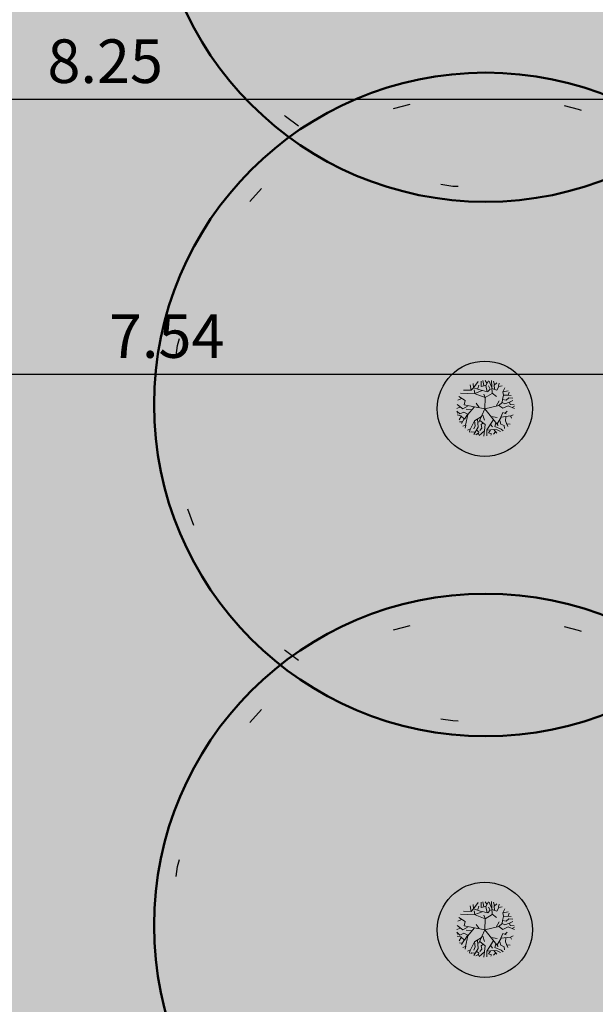
# Model space of a CAD drawing. Units: millimetres. Extents: x 5229 to 5620, y -198 to 631.
# Drawn here: x 5340 to 5344, y 289 to 294 of the extents above; entities that cross this region are included whole.
import ezdxf

# ---------------------------------------------------------------- set-up
doc = ezdxf.new("R2010")
doc.units = ezdxf.units.MM
doc.header["$LTSCALE"] = 7
doc.header["$PDMODE"] = 35
doc.linetypes.add('DOT', pattern=[0.25, 0, -0.25])
for name, color, linetype in [('A_ligustro', 114, 'Continuous'), ('AR-COT-INT', 1, 'Continuous'), ('HATCH', 8, 'Continuous'), ('hatch piso', 7, 'Continuous')]:
    doc.layers.add(name, color=color, linetype=linetype)
doc.layers.add('BLOCO ÁRVORE', color=84, linetype='Continuous', lineweight=0)
doc.dimstyles.new('COTA_125', dxfattribs={"dimscale": 1.25, "dimtxt": 0.2, "dimasz": 0.15, "dimexe": 0.15, "dimexo": 0.05, "dimgap": 0.05, "dimtad": 1, "dimzin": 4, "dimdsep": 46, "dimtxsty": 'Standard', "dimblk": 'OBLIQUE', "dimcen": 0.1, "dimclrd": 256, "dimclre": 256, "dimclrt": 2, "dimadec": 1, "dimazin": 0, "dimtfac": 1, "dimtix": 1, "dimtmove": 0, "dimatfit": 3, "dimldrblk": 'OBLIQUE', "dimfxl": 1, "dimlwd": -1, "dimlwe": -1, "dimarcsym": 0})

# ---------------------------------------------------------------- blocks, each defined once
blk = doc.blocks.new('bloco arvore')
at = {"layer": 'BLOCO ÁRVORE', "color": 3, "linetype": 'Continuous'}
for p, q in [((700005.5814013734, 7529007.262767552), (700005.5597301275, 7529007.299226486)), ((700005.6492634888, 7529007.270614142), (700005.5770095792, 7529007.31228742)), ((700005.6391608699, 7529007.298392129), (700005.599221659, 7529007.319200415)), ((700005.6391608699, 7529007.298392129), (700005.6471578048, 7529007.329089697)), ((700005.6576930714, 7529007.305411682), (700005.6391608699, 7529007.298392129)), ((700005.6576930714, 7529007.305411682), (700005.667224966, 7529007.326993111)), ((700005.6576930714, 7529007.305411682), (700005.6971846028, 7529007.325385612)), ((700005.6936337283, 7529007.267771127), (700005.6576930714, 7529007.305411682)), ((700005.6773005385, 7529007.289397134), (700005.6913943687, 7529007.303859483)), ((700005.6988504697, 7529007.29118512), (700005.7132804297, 7529007.319241717)), ((700005.7151759706, 7529007.289033234), (700005.723375706, 7529007.316871794)), ((700005.7259065218, 7529007.284937304), (700005.7530168401, 7529007.301292439)), ((700005.7364613191, 7529007.293518373), (700005.7346003407, 7529007.311103749)), ((700005.7369163414, 7529007.227328092), (700005.7675506608, 7529007.294446694)), ((700005.7516379307, 7529007.262505526), (700005.7551963212, 7529007.297678917)), ((700005.5402860536, 7529007.241929917), (700005.5176685457, 7529007.24370191)), ((700005.547944955, 7529007.226396546), (700005.5304478441, 7529007.264043781)), ((700005.5678831126, 7529007.282021002), (700005.5442154824, 7529007.284008395)), ((700005.6593, 7529007.1685), (700005.5649801415, 7529007.242266296)), ((700005.5650216063, 7529007.242316488), (700005.5814013734, 7529007.262767552)), ((700005.6487694053, 7529007.272286257), (700005.6936337283, 7529007.267771127)), ((700005.64920188, 7529007.273419256), (700005.6551155052, 7529007.292302128)), ((700005.6904013564, 7529007.224128497), (700005.6492634888, 7529007.270614142)), ((700005.690833831, 7529007.225261498), (700005.6936412443, 7529007.245330034)), ((700005.6962458569, 7529007.268257577), (700005.7165502082, 7529007.247711906)), ((700005.7247769901, 7529007.285368455), (700005.6988504697, 7529007.29118512)), ((700005.7165502082, 7529007.247711906), (700005.7259065218, 7529007.284937304)), ((700005.7191623368, 7529007.248198356), (700005.7378357297, 7529007.255164016)), ((700005.7378357297, 7529007.255164016), (700005.7378898229, 7529007.274799994)), ((700005.7494930122, 7529007.253495944), (700005.770353229, 7529007.231440015)), ((700005.7614763131, 7529007.243358633), (700005.7694462015, 7529007.264238212)), ((700005.7694462015, 7529007.264238212), (700005.7892489532, 7529007.267805749)), ((700005.770353229, 7529007.231440015), (700005.7892564692, 7529007.245364656)), ((700005.7710082078, 7529007.264940062), (700005.776224776, 7529007.285387084)), ((700005.788559412, 7529007.246928806), (700005.8000411135, 7529007.260904704)), ((700005.7892564692, 7529007.245364656), (700005.8077614511, 7529007.239599247)), ((700005.5220603399, 7529007.194182043), (700005.499618413, 7529007.180310066)), ((700005.5193866023, 7529007.196500707), (700005.5014027505, 7529007.21041199)), ((700005.5135813361, 7529007.219856765), (700005.5072893293, 7529007.219476872)), ((700005.5177900335, 7529007.208421961), (700005.510360979, 7529007.230914312)), ((700005.5572965968, 7529007.183513703), (700005.516885677, 7529007.135703851)), ((700005.5430814519, 7529007.207298275), (700005.5177900335, 7529007.208421961)), ((700005.5274331314, 7529007.169692984), (700005.5193866023, 7529007.196500707)), ((700005.5566613218, 7529007.185239711), (700005.5274331314, 7529007.169692984)), ((700005.558223328, 7529007.185941561), (700005.5430814519, 7529007.207298275)), ((700005.5814434518, 7529007.227703354), (700005.547944955, 7529007.226396546)), ((700005.6087368669, 7529007.205973426), (700005.5572965968, 7529007.183513703)), ((700005.5875131274, 7529007.198683173), (700005.5636081344, 7529007.216152679)), ((700005.6330743346, 7529007.189636921), (700005.6296167874, 7529007.219143553)), ((700005.6593, 7529007.1685), (700005.6904013564, 7529007.224128497)), ((700005.6904013564, 7529007.224128497), (700005.7369163414, 7529007.227328092)), ((700005.7374105981, 7529007.22862295), (700005.7513960688, 7529007.200846368)), ((700005.7733587709, 7529007.1685413), (700005.790373813, 7529007.187266356)), ((700005.790373813, 7529007.187266356), (700005.8140143965, 7529007.175460975)), ((700005.7908680696, 7529007.188561214), (700005.7951579068, 7529007.206580379)), ((700005.7951579068, 7529007.206580379), (700005.8159762182, 7529007.22255562)), ((700005.796719913, 7529007.207282228), (700005.8250288881, 7529007.197960004)), ((700005.8140143965, 7529007.175460975), (700005.8264844383, 7529007.189059615)), ((700005.5093950134, 7529007.161001316), (700005.4953554496, 7529007.169141919)), ((700005.516885677, 7529007.135703851), (700005.5016279257, 7529007.137262729)), ((700005.5268772658, 7529007.171203241), (700005.5023790761, 7529007.155334557)), ((700005.5191447404, 7529007.13484155), (700005.5081572955, 7529007.122160509)), ((700005.5741929952, 7529007.134969372), (700005.5331918203, 7529007.104259853)), ((700005.5741929952, 7529007.134969372), (700005.5650049195, 7529007.10750807)), ((700005.6218375118, 7529007.137737817), (700005.5741929952, 7529007.134969372)), ((700005.5941985474, 7529007.135677901), (700005.5762025078, 7529007.091922035)), ((700005.6593, 7529007.1685), (700005.593963125, 7529007.116142083)), ((700005.6316683785, 7529007.141032018), (700005.6274131039, 7529007.11038975)), ((700005.6593, 7529007.1685), (700005.6828122408, 7529007.047652275)), ((700005.6593, 7529007.1685), (700005.7385354579, 7529007.148083557)), ((700005.7242044377, 7529007.152070294), (700005.7532298276, 7529007.17047603)), ((700005.7385354579, 7529007.148083557), (700005.7635008577, 7529007.15542911)), ((700005.7385354579, 7529007.148083557), (700005.7523181282, 7529007.123165985)), ((700005.7635008577, 7529007.15542911), (700005.7733587709, 7529007.1685413)), ((700005.7635008577, 7529007.15542911), (700005.774063171, 7529007.141569084)), ((700005.7737912454, 7529007.169674301), (700005.7906455655, 7529007.156194168)), ((700005.774063171, 7529007.141569084), (700005.8016134796, 7529007.136616126)), ((700005.7906455655, 7529007.156194168), (700005.8098748241, 7529007.16164957)), ((700005.8016134796, 7529007.136616126), (700005.8001654452, 7529007.12307542)), ((700005.8016134796, 7529007.136616126), (700005.8236574944, 7529007.136731997)), ((700005.8098748241, 7529007.16164957), (700005.8294206822, 7529007.148440137)), ((700005.8140143965, 7529007.175460975), (700005.8286892355, 7529007.165594364)), ((700005.5331918203, 7529007.104259853), (700005.5151807489, 7529007.105386175)), ((700005.531568032, 7529007.103396147), (700005.5201481124, 7529007.089582106)), ((700005.53244067, 7529007.086188026), (700005.5250191315, 7529007.086239283)), ((700005.5497892468, 7529007.074002751), (700005.53244067, 7529007.086188026)), ((700005.5762025078, 7529007.091922035), (700005.5359870456, 7529007.066661241)), ((700005.5650049195, 7529007.10750807), (700005.5492874741, 7529007.095148987)), ((700005.5614735757, 7529007.082152668), (700005.5663791571, 7529007.066186741)), ((700005.593056828, 7529007.078441903), (700005.5767042803, 7529007.070775799)), ((700005.6185164844, 7529007.087082313), (700005.5827469095, 7529007.031937629)), ((700005.5979821131, 7529007.097702031), (700005.593056828, 7529007.078441903)), ((700005.6110603834, 7529007.099756675), (700005.5979821131, 7529007.097702031)), ((700005.6026429887, 7529007.122626282), (700005.6185164844, 7529007.087082313)), ((700005.6715880587, 7529007.087964649), (700005.6136257617, 7529007.055199081)), ((700005.6465956123, 7529007.070801108), (700005.6505128535, 7529007.055212438)), ((700005.6776847809, 7529007.068762458), (700005.6626642196, 7529007.051872252)), ((700005.6708834857, 7529007.111969894), (700005.6996594978, 7529007.091157566)), ((700005.6816906778, 7529007.060186663), (700005.719558594, 7529007.082263856)), ((700005.703408674, 7529007.068771772), (700005.6991804459, 7529007.047947493)), ((700005.7185702537, 7529007.082641113), (700005.7417361113, 7529007.101799956)), ((700005.719558594, 7529007.082263856), (700005.7713847614, 7529007.063779507)), ((700005.7452554405, 7529007.072455181), (700005.7314260198, 7529007.05232871)), ((700005.7417361113, 7529007.101799956), (700005.7551133536, 7529007.085567372)), ((700005.7516015404, 7529007.092471053), (700005.7670891386, 7529007.097871155)), ((700005.7523181282, 7529007.123165985), (700005.7859576433, 7529007.121451927)), ((700005.7859576433, 7529007.121451927), (700005.8100383903, 7529007.091305424)), ((700005.8001654452, 7529007.12307542), (700005.8191378103, 7529007.111753852)), ((700005.8010996924, 7529007.103062185), (700005.8168517003, 7529007.102798164)), ((700005.5597956941, 7529007.061652982), (700005.5455878923, 7529007.060029489)), ((700005.5663791571, 7529007.066186741), (700005.5565212439, 7529007.053074551)), ((700005.5993563506, 7529007.056380702), (700005.5593977821, 7529007.047896877)), ((700005.6136257617, 7529007.055199081), (700005.5977132046, 7529007.026224884)), ((700005.6315480043, 7529007.044092912), (700005.6140659251, 7529007.03685796)), ((700005.6140659251, 7529007.03685796), (700005.6261902447, 7529007.023699784)), ((700005.6143228188, 7529007.053634929), (700005.650609025, 7529007.039784219)), ((700005.6261902447, 7529007.023699784), (700005.6196067816, 7529007.019166024)), ((700005.6514816631, 7529007.022576098), (700005.6359940647, 7529007.017175996)), ((700005.650609025, 7529007.039784219), (700005.6549933032, 7529007.012705445)), ((700005.6517385567, 7529007.039353069), (700005.6674017361, 7529007.029109201)), ((700005.6626642196, 7529007.051872252), (700005.6877333069, 7529007.021348491)), ((700005.6674017361, 7529007.029109201), (700005.6792963814, 7529007.011959016)), ((700005.6877333069, 7529007.021348491), (700005.6935656194, 7529007.007810422)), ((700005.6991804459, 7529007.047947493), (700005.7136254379, 7529007.031121902)), ((700005.7136254379, 7529007.031121902), (700005.7075090118, 7529007.015098039)), ((700005.7286187797, 7529007.035227147), (700005.7475293626, 7529007.023743721)), ((700005.7314260198, 7529007.05232871), (700005.7304797579, 7529007.017641769)), ((700005.7713847614, 7529007.063779507), (700005.769998509, 7529007.050400659)), ((700005.7709522868, 7529007.062646506), (700005.7877720443, 7529007.061789477))]:
    blk.add_line(p, q, dxfattribs=at)
blk = doc.blocks.new('alecrim de campinas')
at = {"layer": 'A_ligustro', "color": 107, "linetype": 'DOT'}
blk.add_circle((-1.818989403545856e-12, 1.364242052659392e-12), 3.525844601272955, dxfattribs=at)
at = {"layer": 'A_ligustro'}
blk.add_circle((-1.818989403545856e-12, 1.364242052659392e-12), 0.5347530978597315, dxfattribs=at)
at = {"layer": 'HATCH', "color": 107, "lineweight": 50}
blk.add_circle((0.03076114359828352, 0.03836807984043844), 3.728760748485403, dxfattribs=at)
blk = doc.blocks.new('BASE DE PAISAGISMO')
at = {"lineweight": 0, "xscale": 0.5102362208417617, "yscale": 0.5102362208417617, "zscale": 0.5102362208417617, "rotation": 27.47467447055109}
for p in [(-40.69678150820528, -9.479979038854765), (-40.69678150820528, -12.54470851971342), (-40.69678150820528, -15.53230106832467)]:
    blk.add_blockref('alecrim de campinas', p, dxfattribs=at)
at = {"rotation": 27.47467447055109}
for p in [(2852460.263627302, -7002811.637731484), (2852460.263627302, -7002814.625324032)]:
    blk.add_blockref('bloco arvore', p, dxfattribs=at)
blk = doc.blocks.new('_Oblique')
at = {"color": 0, "linetype": 'ByBlock', "lineweight": -2}
blk.add_line((-0.5, -0.5), (0.5, 0.5), dxfattribs=at)
blk = doc.blocks.new('*D475')
at = {"layer": 'AR-COT-INT', "transparency": 16777216}
for p, q in [((5345.009293512946, 292.13318070874), (5337.467919687626, 292.13318070874)), ((5337.467919687626, 292.0734940532594), (5337.467919687626, 291.94568070874)), ((5345.009293512946, 292.0734940532594), (5345.009293512946, 291.94568070874))]:
    blk.add_line(p, q, dxfattribs=at)
at = {"layer": 'DEFPOINTS', "color": 0, "transparency": 16777216}
for p in [(5337.467919687626, 292.1359940532594), (5337.467919687626, 292.13318070874), (5345.009293512946, 292.1359940532594)]:
    blk.add_point(p, dxfattribs=at)
at = {"layer": 'AR-COT-INT', "transparency": 16777216, "xscale": 0.1875, "yscale": 0.1875, "zscale": 0.1875, "rotation": 180}
blk.add_blockref('_Oblique', (5337.467919687626, 292.13318070874), dxfattribs=at)
at = {"layer": 'AR-COT-INT', "transparency": 16777216, "xscale": 0.1875, "yscale": 0.1875, "zscale": 0.1875}
blk.add_blockref('_Oblique', (5345.009293512946, 292.13318070874), dxfattribs=at)
at = {"layer": 'AR-COT-INT', "color": 2, "transparency": 16777216, "insert": (5341.238606600285, 292.32068070874), "char_height": 0.25, "attachment_point": 5}
blk.add_mtext('7.54', dxfattribs=at)
blk = doc.blocks.new('*D490')
at = {"layer": 'AR-COT-INT', "transparency": 16777216}
for p, q in [((5345.009293512945, 293.7091502795996), (5336.762330130136, 293.7091502795996)), ((5336.762330130136, 293.6472100410877), (5336.762330130136, 293.5216502795996)), ((5345.009293512945, 293.6472100410878), (5345.009293512945, 293.5216502795996))]:
    blk.add_line(p, q, dxfattribs=at)
at = {"layer": 'DEFPOINTS', "color": 0, "transparency": 16777216}
for p in [(5336.762330130136, 293.7097100410877), (5336.762330130136, 293.7091502795996), (5345.009293512945, 293.7097100410878)]:
    blk.add_point(p, dxfattribs=at)
at = {"layer": 'AR-COT-INT', "transparency": 16777216, "xscale": 0.1875, "yscale": 0.1875, "zscale": 0.1875, "rotation": 180}
blk.add_blockref('_Oblique', (5336.762330130136, 293.7091502795996), dxfattribs=at)
at = {"layer": 'AR-COT-INT', "transparency": 16777216, "xscale": 0.1875, "yscale": 0.1875, "zscale": 0.1875}
blk.add_blockref('_Oblique', (5345.009293512945, 293.7091502795996), dxfattribs=at)
at = {"layer": 'AR-COT-INT', "color": 2, "transparency": 16777216, "insert": (5340.885811821541, 293.8966502795996), "char_height": 0.25, "attachment_point": 5}
blk.add_mtext('8.25', dxfattribs=at)

msp = doc.modelspace()

# ---------------------------------------------------------------- hatches: boundary and pattern name
at = {"layer": 'hatch piso', "true_color": 0x636466}
h = msp.add_hatch(dxfattribs=at)
h.set_pattern_fill('AR-SAND', color=251, scale=0.005)
h.set_pattern_definition([(37.50000000000001, (0, 0), (-0.008000156479920228, 0.2447066186646712), [0, -0.19304, 0, -0.2159, 0, -0.206375]), (7.499999999999999, (0, 0), (0.2247616415690013, 0.3584125502841771), [0, -0.10414, 0, -0.17399, 0, -0.06667500000000001]), (327.5, (-0.15621, 0), (0.395496185120729, 0.000718592339272881), [0, -0.0635, 0, -0.2286, 0, -0.29845]), (317.5, (-0.15621, 0), (0.3817782262361486, 0.1114646616286081), [0, -0.03175, 0, -0.14986, 0, -0.17145])])
edge = h.paths.add_edge_path()
edge.add_spline(control_points=[(5332.48281420799, 294.8976612650238), (5334.737029769972, 294.6743348045505), (5335.798706440906, 294.9259895246262), (5336.652833029802, 295.6049263566545), (5337.506959618698, 296.2838631886828), (5337.991643502433, 297.2613952774606), (5338.015016863825, 298.3522395091094), (5338.548350197158, 298.352242247788), (5339.081683530489, 298.3522449864652), (5339.615016863821, 298.3522477251424), (5339.639000597008, 297.903473717244), (5339.895252067155, 297.5342738883297), (5340.307291232341, 297.3548385072688), (5340.719330397525, 297.1754031262079), (5341.164181289612, 297.2392859363538), (5341.509075051286, 297.527420666612), (5342.009075051286, 297.5274206666129), (5342.509075051285, 297.5274206666125), (5343.009075051285, 297.5274206666121), (5343.00973509333, 297.0097254670138), (5343.012579656888, 296.309339348904), (5338.576333821577, 297.3195641970434), (5336.284215605462, 292.8391264061154), (5335.160270872523, 291.3834504748804), (5335.008982800413, 293.0263247417757), (5334.072539055969, 294.0688496399631), (5332.48281420799, 294.8976612650239)], knot_values=[0, 0, 0, 0, 0.8777553312864637, 0.8777553312864637, 0.8777553312864637, 1.755510662572927, 1.755510662572927, 1.755510662572927, 2.755510662572928, 2.755510662572928, 2.755510662572928, 3.862200133711803, 3.862200133711803, 3.862200133711803, 4.968889604850681, 4.968889604850681, 4.968889604850681, 5.968889604850681, 5.968889604850681, 5.968889604850681, 7.379177348698624, 12.04676473233067, 16.42101334306257, 16.42101334306257, 16.42101334306257, 17.53633426787356, 17.53633426787356, 17.53633426787356, 17.53633426787356], weights=[1, 0.9368194265246977, 0.9368194265246977, 1, 0.9368194265246977, 0.9368194265246977, 1, 1, 1, 1, 0.9005143373681948, 0.9005143373681948, 1, 0.9005143373681946, 0.9005143373681946, 0.9999999999999999, 1, 1, 1, 1, 1, 1, 1, 1, 0.8989970141747643, 0.8989970141747643, 1], degree=3, periodic=0)
at = {"layer": 'hatch piso', "true_color": 0xfeeab9}
h = msp.add_hatch(dxfattribs=at)
h.set_pattern_fill('AR-SAND', color=254, scale=0.0025)
h.set_pattern_definition([(37.50000000000001, (0, 0), (-0.004000078239960114, 0.1223533093323356), [0, -0.09652000000000001, 0, -0.10795, 0, -0.1031875]), (7.499999999999999, (0, 0), (0.1123808207845007, 0.1792062751420886), [0, -0.05207000000000001, 0, -0.086995, 0, -0.03333750000000001]), (327.5, (-0.078105, 0), (0.1977480925603645, 0.0003592961696364405), [0, -0.03175, 0, -0.1143, 0, -0.149225]), (317.5, (-0.078105, 0), (0.1908891131180743, 0.05573233081430407), [0, -0.015875, 0, -0.07493, 0, -0.085725])])
edge = h.paths.add_edge_path()
edge.add_spline(control_points=[(5343.009075051285, 297.5274206666121), (5343.00973509333, 297.0097254670138), (5342.963177100654, 296.2328714273891), (5339.113089738243, 297.183776200449), (5337.132070936798, 294.1809732067451), (5336.794545312039, 293.659278329293)], knot_values=[5.968889604705455, 5.968889604850681, 5.968889604850681, 5.968889604850681, 7.379177348698624, 12.04676473233067, 14.03415980007605, 14.03415980007605, 14.03415980007605, 14.03415980007605], weights=[1, 1, 1, 1, 1, 1], degree=3, periodic=0)
edge.add_spline(control_points=[(5336.79454531204, 293.659278329292), (5336.914442072864, 293.4675281848362), (5337.65497223527, 292.1468316248503), (5337.841811930123, 289.5921002405896), (5337.224834902661, 285.5396003510215), (5339.716270646511, 281.8985416826899), (5337.279309347652, 277.086426279943), (5339.678963298481, 274.8680100557708), (5341.118250486405, 273.5374273491136)], knot_values=[48.87260669377034, 48.87260669377034, 48.87260669377034, 48.87260669377034, 49.37963557891541, 53.46552100573741, 56.10587536719054, 61.57719629439471, 65.01828968980442, 70.17540447945538, 70.17540447945538, 70.17540447945538, 70.17540447945538], weights=[1, 1, 1, 1, 1, 1, 1, 1, 1], degree=3, periodic=0)
edge.add_spline(control_points=[(5341.118250486405, 273.5374273491136), (5341.696550249379, 272.960463780865), (5342.274850012353, 272.3835002126164), (5342.853149775326, 271.8065366443675), (5342.853149765376, 271.8065366428869), (5342.853149755426, 271.8065366414063), (5342.853149745476, 271.8065366399257)], knot_values=[46.42192144367321, 46.42192144367321, 46.42192144367321, 46.42192144367321, 48.87260668957376, 48.87260668957376, 48.87260668957376, 48.87260669377034, 48.87260669377034, 48.87260669377034, 48.87260669377034], weights=[1, 1, 1, 1, 1, 1, 1], degree=3, periodic=0)
edge.add_line((5342.853149745476, 271.8065366399258), (5345.009293512946, 272.1274086505221))
edge.add_line((5345.009293512946, 272.1274086505221), (5345.009293512946, 272.1276464838783))
edge.add_line((5345.009293512946, 272.1276464838783), (5345.009293512945, 295.7530821365108))
edge.add_line((5345.009293512945, 295.7530821365108), (5345.005896876492, 298.3300526245001))
edge.add_line((5345.005896876492, 298.3300526245001), (5343.009075051286, 298.3274206666119))
edge.add_line((5343.009075051286, 298.3274206666119), (5343.009075051067, 297.527420666612))
at = {"layer": 'hatch piso', "true_color": 0xd19cc7}
h = msp.add_hatch(dxfattribs=at)
h.set_pattern_fill('ANSI31', color=9, scale=0.05)
h.set_pattern_definition([(45, (0, 0), (-0.1122532015133644, 0.1122532015133644), [])])
edge = h.paths.add_edge_path()
edge.add_spline(control_points=[(5336.762344125897, 293.7098070410933), (5336.229717981973, 292.9221443586684), (5335.697091838049, 292.1344816762435), (5335.164465694125, 291.3468189938187), (5335.19359304942, 291.0898428394846), (5335.216707475217, 290.1260774730691), (5334.826666448194, 288.9940035837658), (5334.318710207824, 288.2438078586096), (5334.194741264148, 288.0607193084418), (5334.135393063057, 288.007868911024), (5334.076044861964, 287.9550185136061), (5334.016696660871, 287.9021681161883), (5333.930366359976, 287.8392287672975), (5333.844036059081, 287.7762894184066), (5333.757705758187, 287.7133500695158), (5333.667981744827, 287.6549358218062), (5333.578257731468, 287.5965215740964), (5333.488533718109, 287.5381073263866), (5333.39961771969, 287.4787130292711), (5333.310701721274, 287.4193187321557), (5333.221785722858, 287.3599244350403), (5333.137878693337, 287.2940507689407), (5333.053971663817, 287.2281771028408), (5332.970064634296, 287.162303436741), (5332.89461938934, 287.0863617029184), (5332.819174144384, 287.0104199690958), (5332.743728899429, 286.9344782352733), (5332.678643759371, 286.8488496577393), (5332.61355861931, 286.7632210802053), (5332.54847347925, 286.6775925026713), (5332.495458952726, 286.5831592843805), (5332.442444426201, 286.4887260660898), (5332.389429899677, 286.3942928477991), (5332.350925504848, 286.2927476817471), (5332.312421110022, 286.1912025156953), (5332.273916715196, 286.0896573496435), (5332.253791251155, 285.9842819587582), (5332.233665787115, 285.8789065678728), (5332.213540323074, 285.7735311769874), (5332.215394668546, 285.6676736376834), (5332.217249014015, 285.5618160983796), (5332.219103359484, 285.4559585590757), (5332.239576644769, 285.3510691356385), (5332.260049930057, 285.2461797122012), (5332.280523215345, 285.1412902887639), (5332.310645802781, 285.0372902634914), (5332.340768390213, 284.9332902382189), (5332.370890977646, 284.8292902129464), (5332.402773799466, 284.7260591501521), (5332.434656621286, 284.6228280873578), (5332.466539443107, 284.5195970245635), (5332.498385395186, 284.4170230982019), (5332.530231347268, 284.3144491718402), (5332.562077299349, 284.2118752454786), (5332.593956966698, 284.1098492690687), (5332.625836634045, 284.0078232926588), (5332.657716301393, 283.9057973162489), (5332.689700758175, 283.8042101040011), (5332.721685214956, 283.7026228917534), (5332.753669671737, 283.6010356795056), (5332.785829992116, 283.4997780456304), (5332.817990312497, 283.3985204117553), (5332.850150632878, 283.2972627778801), (5332.882557891041, 283.1962255369579), (5332.914965149203, 283.0951882960357), (5332.947372407364, 282.9941510551135), (5332.980098525651, 282.8932468502326), (5333.012824643939, 282.7923426453518), (5333.045550762227, 282.691438440471), (5333.07867079786, 282.5906605944788), (5333.111790833491, 282.4898827484865), (5333.144910869122, 282.3891049024941), (5333.178500603416, 282.2884653738601), (5333.212090337712, 282.1878258452262), (5333.245680072007, 282.0871863165923), (5333.279815286285, 281.9866970637868), (5333.313950500564, 281.8862078109813), (5333.348085714842, 281.7857185581757), (5333.382842190425, 281.6853915396689), (5333.417598666008, 281.5850645211619), (5333.452355141591, 281.4847375026549), (5333.487808659797, 281.3845846769161), (5333.523262178003, 281.2844318511775), (5333.558715696209, 281.1842790254389), (5333.594942038359, 281.0843123509388), (5333.631168380508, 280.9843456764386), (5333.667394722657, 280.8843790019385), (5333.704469670066, 280.7846104371468), (5333.741544617478, 280.684841872355), (5333.778619564891, 280.5850733075633), (5333.816618898886, 280.4855148109498), (5333.854618232881, 280.3859563143365), (5333.892617566876, 280.2863978177231), (5333.931617068775, 280.1870613477582), (5333.970616570673, 280.0877248777933), (5334.009616072571, 279.9883884078284), (5334.04969152369, 279.8892859229819), (5334.08976697481, 279.7901834381354), (5334.12984242593, 279.6910809532889), (5334.171069607594, 279.5922244120308), (5334.212296789257, 279.4933678707727), (5334.25352397092, 279.3945113295146), (5334.295978664448, 279.2959126903148), (5334.338433357973, 279.1973140511151), (5334.380888051499, 279.0987154119154), (5334.424646038206, 279.0003866332439), (5334.468404024914, 278.9020578545725), (5334.512162011622, 278.8037290759012), (5334.55729907283, 278.7056821162283), (5334.60243613404, 278.6076351565554), (5334.64757319525, 278.5095881968824), (5334.694165112282, 278.4118350146778), (5334.740757029313, 278.3140818324732), (5334.787348946344, 278.2163286502686), (5334.835471500517, 278.1188812040027), (5334.883594054691, 278.0214337577365), (5334.931716608864, 277.9239863114704), (5334.981445278294, 277.8268565075612), (5335.031173947725, 277.7297267036521), (5335.080902617156, 277.6325968997431), (5335.131598794251, 277.5356740569237), (5335.182294971345, 277.4387512141042), (5335.232991148439, 277.3418283712848), (5335.281774086525, 277.2446168984117), (5335.330557024608, 277.1474054255384), (5335.379339962692, 277.0501939526651), (5335.422890000855, 276.9521229098232), (5335.466440039016, 276.8540518669815), (5335.509990077177, 276.7559808241397), (5335.544987554504, 276.6564792714148), (5335.579985031831, 276.55697771869), (5335.614982509158, 276.4574761659651), (5335.638127009441, 276.3559763485354), (5335.661271509724, 276.2544765311058), (5335.684416010006, 276.1529767136761), (5335.694418674155, 276.0492437993399), (5335.704421338303, 275.9455108850037), (5335.714424002452, 275.8417779706674), (5335.713742834972, 275.7361972516181), (5335.713061667492, 275.630616532569), (5335.712380500012, 275.5250358135199), (5335.703882491488, 275.4180602711651), (5335.695384482967, 275.3110847288103), (5335.686886474446, 275.2041091864554), (5335.673438615472, 275.0961918022019), (5335.659990756499, 274.9882744179483), (5335.646542897525, 274.8803570336947), (5335.631012178688, 274.7719507889494), (5335.615481459852, 274.6635445442041), (5335.599950741016, 274.5551382994588), (5335.585204152904, 274.4466961756287), (5335.570457564793, 274.3382540517986), (5335.555710976682, 274.2298119279686), (5335.544239429199, 274.1217239052614), (5335.532767881717, 274.0136358825542), (5335.521296334234, 273.905547859847), (5335.513693563108, 273.7978861030306), (5335.506090791981, 273.6902243462141), (5335.498488020853, 273.5825625893975), (5335.494750881838, 273.4752992736481), (5335.491013742821, 273.3680359578989), (5335.487276603805, 273.2607726421497), (5335.4874017336, 273.1538799059484), (5335.487526863395, 273.046987169747), (5335.48765199319, 272.9400944335456), (5335.491636028496, 272.8335444153724), (5335.495620063804, 272.7269943971992), (5335.499604099113, 272.6204443790261), (5335.507443676635, 272.5142092173616), (5335.515283254157, 272.4079740556971), (5335.523122831679, 272.3017388940327), (5335.534814588116, 272.1957907273573), (5335.546506344554, 272.089842560682), (5335.558198100991, 271.9838943940067), (5335.573705180409, 271.875376543279), (5335.589212259828, 271.7668586925513), (5335.604719339247, 271.6583408418236), (5335.621408561406, 271.5460042021612), (5335.638097783564, 271.4336675624987), (5335.654787005723, 271.3213309228363), (5335.67158390814, 271.2090104334311), (5335.688380810558, 271.0966899440259), (5335.705177712975, 270.9843694546207), (5335.945232303232, 270.9397594324613), (5336.185286893486, 270.8951494103018), (5336.425341483739, 270.8505393881422), (5337.18533643411, 270.9636342936268), (5337.945331384484, 271.0767291991114), (5338.705326334858, 271.1898241045959), (5339.465321285234, 271.3029190100805), (5340.225316235608, 271.416013915565), (5340.985311185983, 271.5291088210496), (5341.594281751093, 271.6354032632566), (5342.203252316203, 271.7416977054637), (5342.812222881314, 271.8479921476707), (5342.73658101501, 271.923459239109), (5342.660939148708, 271.9989263305474), (5342.585297282406, 272.0743934219857), (5342.509655416104, 272.1498605134238), (5342.434013549801, 272.2253276048621), (5342.358371683499, 272.3007946963004), (5342.282729817195, 272.3762617877387), (5342.207087950893, 272.451728879177), (5342.131446084591, 272.5271959706153), (5342.055804218287, 272.6026630620538), (5341.980162351983, 272.678130153492), (5341.90452048568, 272.7535972449303), (5341.828878619378, 272.8290643363685), (5341.753236753075, 272.9045314278068), (5341.677594886772, 272.979998519245), (5341.601953020469, 273.0554656106832), (5341.526311154166, 273.1309327021215), (5341.450669287863, 273.2063997935597), (5341.375027421561, 273.2818668849981), (5341.299385555258, 273.3573339764363), (5341.223743688955, 273.4328010678746), (5341.140718526994, 273.5121472299062), (5341.057693365032, 273.5914933919376), (5340.97466820307, 273.670839553969), (5340.885594686969, 273.7536166831382), (5340.796521170865, 273.8363938123076), (5340.707447654761, 273.919170941477), (5340.619405894652, 274.0021397210948), (5340.531364134546, 274.0851085007124), (5340.443322374439, 274.16807728033), (5340.356984307062, 274.2513625237968), (5340.270646239682, 274.3346477672637), (5340.184308172302, 274.4179330107306), (5340.100345734379, 274.5016595314478), (5340.016383296454, 274.5853860521652), (5339.932420858529, 274.6691125728825), (5339.851505986784, 274.7534051842513), (5339.770591115042, 274.8376977956202), (5339.689676243301, 274.921990406989), (5339.61248087447, 275.0069739224104), (5339.535285505639, 275.0919574378318), (5339.458090136808, 275.1769409532532), (5339.385286207617, 275.2627401861282), (5339.312482278427, 275.3485394190033), (5339.239678349236, 275.4343386518783), (5339.171937796415, 275.5210784156081), (5339.104197243593, 275.607818179338), (5339.036456690771, 275.6945579430678), (5338.974451451047, 275.7823630510534), (5338.912446211321, 275.8701681590392), (5338.850440971596, 275.9579732670249), (5338.794842981695, 276.0469685326677), (5338.739244991795, 276.1359637983103), (5338.683647001895, 276.224959063953), (5338.635128198547, 276.3152693006537), (5338.586609395201, 276.4055795373544), (5338.538090591855, 276.4958897740551), (5338.497322911793, 276.5876397952149), (5338.456555231729, 276.6793898163747), (5338.415787551665, 276.7711398375346), (5338.383442931609, 276.8644544565547), (5338.351098311556, 276.9577690755748), (5338.318753691502, 277.0510836945949), (5338.29550406819, 277.1460877248764), (5338.272254444875, 277.2410917551578), (5338.24900482156, 277.3360957854392), (5338.235522131714, 277.432914040383), (5338.222039441867, 277.5297322953268), (5338.208556752021, 277.6265505502706), (5338.205475455851, 277.7253023347654), (5338.202394159684, 277.8240541192601), (5338.199312863516, 277.9228059037548), (5338.206147222857, 278.0234458695269), (5338.212981582196, 278.1240858352991), (5338.219815941536, 278.2247258010714), (5338.234794450821, 278.3270196104079), (5338.249772960107, 278.4293134197442), (5338.264751469394, 278.5316072290806), (5338.286031835374, 278.635310139487), (5338.307312201352, 278.7390130498935), (5338.32859256733, 278.8427159602999), (5338.35433249674, 278.9475832292826), (5338.380072426153, 279.0524504982652), (5338.405812355565, 279.1573177672478), (5338.434169555157, 279.2631046523128), (5338.462526754745, 279.3688915373777), (5338.490883954334, 279.4746784224426), (5338.520016130841, 279.5811401810956), (5338.54914830735, 279.6876019397488), (5338.578280483859, 279.7940636984019), (5338.606345344031, 279.9009555881495), (5338.634410204203, 280.007847477897), (5338.662475064375, 280.1147393676445), (5338.687630314956, 280.2218166459922), (5338.712785565534, 280.32889392434), (5338.737940816111, 280.4359712026879), (5338.758344163839, 280.5429891271423), (5338.778747511567, 280.6500070515966), (5338.799150859294, 280.7570249760509), (5338.812960010912, 280.8637388041175), (5338.826769162531, 280.9704526321843), (5338.840578314151, 281.077166460251), (5338.846117359778, 281.1833498993823), (5338.851656405403, 281.2895333385134), (5338.857195451029, 281.3957167776446), (5338.85443450904, 281.5013260603381), (5338.851673567051, 281.6069353430318), (5338.848912625062, 281.7125446257254), (5338.838761230102, 281.8176401546211), (5338.828609835144, 281.9227356835169), (5338.818458440185, 282.0278312124127), (5338.801837096927, 282.1324746065961), (5338.785215753667, 282.2371180007794), (5338.768594410408, 282.3417613949628), (5338.746423623516, 282.446014273519), (5338.724252836626, 282.5502671520752), (5338.702082049736, 282.6545200306313), (5338.675282323881, 282.7584440126457), (5338.648482598028, 282.8623679946601), (5338.621682872174, 282.9662919766745), (5338.591174712025, 283.0699486812325), (5338.560666551877, 283.1736053857905), (5338.530158391729, 283.2772620903485), (5338.496862301953, 283.3807131365355), (5338.46356621218, 283.4841641827225), (5338.430270122407, 283.5876152289094), (5338.39510660768, 283.6909222358105), (5338.35994309295, 283.7942292427117), (5338.32477957822, 283.8975362496128), (5338.2886691432, 284.0007608363137), (5338.252558708183, 284.1039854230145), (5338.216448273165, 284.2072100097154), (5338.18031142253, 284.3104137953013), (5338.144174571895, 284.4136175808871), (5338.108037721259, 284.5168213664729), (5338.07279495967, 284.620065970029), (5338.037552198083, 284.7233105735851), (5338.002309436496, 284.8265551771412), (5337.96888126863, 284.9299022177531), (5337.935453100763, 285.0332492583649), (5337.902024932896, 285.1365962989767), (5337.871331863414, 285.2401073957297), (5337.840638793933, 285.3436184924826), (5337.809945724453, 285.4471295892354), (5337.782908258029, 285.5508663612147), (5337.755870791605, 285.6546031331939), (5337.728833325181, 285.7583399051732), (5337.706371966479, 285.8623639714641), (5337.68391060778, 285.9663880377551), (5337.661449249082, 286.070412104046), (5337.644484502776, 286.1747850837343), (5337.627519756471, 286.2791580634224), (5337.610555010166, 286.3835310431105), (5337.599917437992, 286.4883129366194), (5337.589279865817, 286.5930948301285), (5337.578642293642, 286.6978767236376), (5337.574024902942, 286.803107059351), (5337.569407512243, 286.9083373950642), (5337.564790121543, 287.0135677307774), (5337.565105843437, 287.1192719984062), (5337.565421565332, 287.2249762660351), (5337.565737287227, 287.330680533664), (5337.569883810512, 287.436883948611), (5337.574030333795, 287.543087363558), (5337.578176857079, 287.649290778505), (5337.585051870546, 287.7560185561725), (5337.591926884012, 287.8627463338402), (5337.598801897478, 287.9694741115078), (5337.607303089921, 288.0767514672984), (5337.615804282362, 288.1840288230891), (5337.624305474803, 288.2913061788797), (5337.633330535012, 288.399158328196), (5337.642355595221, 288.5070104775122), (5337.651380655429, 288.6148626268284), (5337.659827272198, 288.7233147850725), (5337.668273888968, 288.8317669433167), (5337.676720505738, 288.9402191015609), (5337.683495459453, 289.0492930518043), (5337.690270413166, 289.1583670020478), (5337.697045366879, 289.2674409522912), (5337.701395030679, 289.3770302717442), (5337.705744694482, 289.486619591197), (5337.710094358285, 289.5962089106499), (5337.711698403105, 289.7060435943705), (5337.713302447926, 289.8158782780911), (5337.714906492747, 289.9257129618117), (5337.713472771647, 290.035512365309), (5337.712039050545, 290.1453117688064), (5337.710605329444, 290.2551111723038), (5337.705841695478, 290.3645946510871), (5337.701078061511, 290.4740781298705), (5337.696314427544, 290.5835616086538), (5337.68792873377, 290.6924485182321), (5337.679543039996, 290.8013354278105), (5337.671157346223, 290.9102223373889), (5337.658857445696, 291.0182320332714), (5337.64655754517, 291.126241729154), (5337.634257644645, 291.2342514250366), (5337.617751390429, 291.3411032627324), (5337.601245136211, 291.4479551004283), (5337.584738881994, 291.5548069381241), (5337.563734127139, 291.6602202731426), (5337.542729372286, 291.765633608161), (5337.521724617433, 291.8710469431793), (5337.495929215006, 291.9747411310289), (5337.470133812576, 292.0784353188787), (5337.444338410146, 292.1821295067286), (5337.413460213194, 292.2838239029192), (5337.382582016245, 292.3855182991097), (5337.351703819295, 292.4872126953002), (5337.315450680887, 292.5866266553406), (5337.279197542475, 292.686040615381), (5337.242944404064, 292.7854545754213), (5337.201024177244, 292.8823074548206), (5337.159103950427, 292.9791603342199), (5337.117183723611, 293.0760132136192), (5337.069336216271, 293.1700378196697), (5337.021488708931, 293.2640624257203), (5336.97364120159, 293.3580870317708), (5336.903208843023, 293.4753270348784), (5336.832776484459, 293.5925670379859), (5336.762344125895, 293.7098070410934)], knot_values=[0, 0, 0, 0, 1, 1, 1, 1.755891256346287, 3.810750714380006, 4.474154838966923, 4.474154838966923, 4.474154838966923, 5.474154838966923, 5.474154838966923, 5.474154838966923, 6.474154838966923, 6.474154838966923, 6.474154838966923, 7.474154838966923, 7.474154838966923, 7.474154838966923, 8.474154838966923, 8.474154838966923, 8.474154838966923, 9.474154838966923, 9.474154838966923, 9.474154838966923, 10.47415483896692, 10.47415483896692, 10.47415483896692, 11.47415483896692, 11.47415483896692, 11.47415483896692, 12.47415483896692, 12.47415483896692, 12.47415483896692, 13.47415483896692, 13.47415483896692, 13.47415483896692, 14.47415483896692, 14.47415483896692, 14.47415483896692, 15.47415483896692, 15.47415483896692, 15.47415483896692, 16.47415483896692, 16.47415483896692, 16.47415483896692, 17.47415483896692, 17.47415483896692, 17.47415483896692, 18.47415483896692, 18.47415483896692, 18.47415483896692, 19.47415483896692, 19.47415483896692, 19.47415483896692, 20.47415483896692, 20.47415483896692, 20.47415483896692, 21.47415483896692, 21.47415483896692, 21.47415483896692, 22.47415483896692, 22.47415483896692, 22.47415483896692, 23.47415483896692, 23.47415483896692, 23.47415483896692, 24.47415483896692, 24.47415483896692, 24.47415483896692, 25.47415483896692, 25.47415483896692, 25.47415483896692, 26.47415483896692, 26.47415483896692, 26.47415483896692, 27.47415483896692, 27.47415483896692, 27.47415483896692, 28.47415483896692, 28.47415483896692, 28.47415483896692, 29.47415483896692, 29.47415483896692, 29.47415483896692, 30.47415483896692, 30.47415483896692, 30.47415483896692, 31.47415483896692, 31.47415483896692, 31.47415483896692, 32.47415483896692, 32.47415483896692, 32.47415483896692, 33.47415483896692, 33.47415483896692, 33.47415483896692, 34.47415483896692, 34.47415483896692, 34.47415483896692, 35.47415483896692, 35.47415483896692, 35.47415483896692, 36.47415483896692, 36.47415483896692, 36.47415483896692, 37.47415483896692, 37.47415483896692, 37.47415483896692, 38.47415483896692, 38.47415483896692, 38.47415483896692, 39.47415483896692, 39.47415483896692, 39.47415483896692, 40.47415483896692, 40.47415483896692, 40.47415483896692, 41.47415483896692, 41.47415483896692, 41.47415483896692, 42.47415483896692, 42.47415483896692, 42.47415483896692, 43.47415483896692, 43.47415483896692, 43.47415483896692, 44.47415483896692, 44.47415483896692, 44.47415483896692, 45.47415483896692, 45.47415483896692, 45.47415483896692, 46.47415483896692, 46.47415483896692, 46.47415483896692, 47.47415483896692, 47.47415483896692, 47.47415483896692, 48.47415483896692, 48.47415483896692, 48.47415483896692, 49.47415483896692, 49.47415483896692, 49.47415483896692, 50.47415483896692, 50.47415483896692, 50.47415483896692, 51.47415483896692, 51.47415483896692, 51.47415483896692, 52.47415483896692, 52.47415483896692, 52.47415483896692, 53.47415483896692, 53.47415483896692, 53.47415483896692, 54.47415483896692, 54.47415483896692, 54.47415483896692, 55.47415483896692, 55.47415483896692, 55.47415483896692, 56.47415483896692, 56.47415483896692, 56.47415483896692, 57.47415483896692, 57.47415483896692, 57.47415483896692, 58.47415483896692, 58.47415483896692, 58.47415483896692, 59.47415483896692, 59.47415483896692, 59.47415483896692, 60.47415483896692, 60.47415483896692, 60.47415483896692, 61.47415483896692, 61.47415483896692, 61.47415483896692, 62.47415483896692, 62.47415483896692, 62.47415483896692, 63.47415483896692, 63.47415483896692, 63.47415483896692, 64.47415483896692, 64.47415483896692, 64.47415483896692, 65.47415483896692, 65.47415483896692, 65.47415483896692, 66.47415483896692, 66.47415483896692, 66.47415483896692, 67.47415483896692, 67.47415483896692, 67.47415483896692, 68.47415483896692, 68.47415483896692, 68.47415483896692, 69.47415483896692, 69.47415483896692, 69.47415483896692, 70.47415483896692, 70.47415483896692, 70.47415483896692, 71.47415483896692, 71.47415483896692, 71.47415483896692, 72.47415483896692, 72.47415483896692, 72.47415483896692, 73.47415483896692, 73.47415483896692, 73.47415483896692, 74.47415483896692, 74.47415483896692, 74.47415483896692, 75.47415483896692, 75.47415483896692, 75.47415483896692, 76.47415483896692, 76.47415483896692, 76.47415483896692, 77.47415483896692, 77.47415483896692, 77.47415483896692, 78.47415483896692, 78.47415483896692, 78.47415483896692, 79.47415483896692, 79.47415483896692, 79.47415483896692, 80.47415483896692, 80.47415483896692, 80.47415483896692, 81.47415483896692, 81.47415483896692, 81.47415483896692, 82.47415483896692, 82.47415483896692, 82.47415483896692, 83.47415483896692, 83.47415483896692, 83.47415483896692, 84.47415483896692, 84.47415483896692, 84.47415483896692, 85.47415483896692, 85.47415483896692, 85.47415483896692, 86.47415483896692, 86.47415483896692, 86.47415483896692, 87.47415483896692, 87.47415483896692, 87.47415483896692, 88.47415483896692, 88.47415483896692, 88.47415483896692, 89.47415483896692, 89.47415483896692, 89.47415483896692, 90.47415483896692, 90.47415483896692, 90.47415483896692, 91.47415483896692, 91.47415483896692, 91.47415483896692, 92.47415483896692, 92.47415483896692, 92.47415483896692, 93.47415483896692, 93.47415483896692, 93.47415483896692, 94.47415483896692, 94.47415483896692, 94.47415483896692, 95.47415483896692, 95.47415483896692, 95.47415483896692, 96.47415483896692, 96.47415483896692, 96.47415483896692, 97.47415483896692, 97.47415483896692, 97.47415483896692, 98.47415483896692, 98.47415483896692, 98.47415483896692, 99.47415483896692, 99.47415483896692, 99.47415483896692, 100.4741548389669, 100.4741548389669, 100.4741548389669, 101.4741548389669, 101.4741548389669, 101.4741548389669, 102.4741548389669, 102.4741548389669, 102.4741548389669, 103.4741548389669, 103.4741548389669, 103.4741548389669, 104.4741548389669, 104.4741548389669, 104.4741548389669, 105.4741548389669, 105.4741548389669, 105.4741548389669, 106.4741548389669, 106.4741548389669, 106.4741548389669, 107.4741548389669, 107.4741548389669, 107.4741548389669, 108.4741548389669, 108.4741548389669, 108.4741548389669, 109.4741548389669, 109.4741548389669, 109.4741548389669, 110.4741548389669, 110.4741548389669, 110.4741548389669, 111.4741548389669, 111.4741548389669, 111.4741548389669, 112.4741548389669, 112.4741548389669, 112.4741548389669, 113.4741548389669, 113.4741548389669, 113.4741548389669, 114.4741548389669, 114.4741548389669, 114.4741548389669, 115.4741548389669, 115.4741548389669, 115.4741548389669, 116.4741548389669, 116.4741548389669, 116.4741548389669, 117.4741548389669, 117.4741548389669, 117.4741548389669, 118.4741548389669, 118.4741548389669, 118.4741548389669, 119.4741548389669, 119.4741548389669, 119.4741548389669, 120.4741548389669, 120.4741548389669, 120.4741548389669, 121.4741548389669, 121.4741548389669, 121.4741548389669, 122.4741548389669, 122.4741548389669, 122.4741548389669, 123.4741548389669, 123.4741548389669, 123.4741548389669, 124.4741548389669, 124.4741548389669, 124.4741548389669, 125.4741548389669, 125.4741548389669, 125.4741548389669, 126.4741548389669, 126.4741548389669, 126.4741548389669, 127.4741548389669, 127.4741548389669, 127.4741548389669, 128.4741548389669, 128.4741548389669, 128.4741548389669, 129.4741548389669, 129.4741548389669, 129.4741548389669, 130.4741548389669, 130.4741548389669, 130.4741548389669, 131.4741548389669, 131.4741548389669, 131.4741548389669, 132.4741548389669, 132.4741548389669, 132.4741548389669, 133.4741548389669, 133.4741548389669, 133.4741548389669, 134.4741548389669, 134.4741548389669, 134.4741548389669, 135.4741548389669, 135.4741548389669, 135.4741548389669, 136.4741548389669, 136.4741548389669, 136.4741548389669, 137.4741548389669, 137.4741548389669, 137.4741548389669, 138.4741548389669, 138.4741548389669, 138.4741548389669, 139.4741548389669, 139.4741548389669, 139.4741548389669, 140.4741548389669, 140.4741548389669, 140.4741548389669, 140.4741548389669], weights=[1, 1, 1, 1, 1, 1, 1, 1, 1, 1, 1, 1, 1, 1, 1, 1, 1, 1, 1, 1, 1, 1, 1, 1, 1, 1, 1, 1, 1, 1, 1, 1, 1, 1, 1, 1, 1, 1, 1, 1, 1, 1, 1, 1, 1, 1, 1, 1, 1, 1, 1, 1, 1, 1, 1, 1, 1, 1, 1, 1, 1, 1, 1, 1, 1, 1, 1, 1, 1, 1, 1, 1, 1, 1, 1, 1, 1, 1, 1, 1, 1, 1, 1, 1, 1, 1, 1, 1, 1, 1, 1, 1, 1, 1, 1, 1, 1, 1, 1, 1, 1, 1, 1, 1, 1, 1, 1, 1, 1, 1, 1, 1, 1, 1, 1, 1, 1, 1, 1, 1, 1, 1, 1, 1, 1, 1, 1, 1, 1, 1, 1, 1, 1, 1, 1, 1, 1, 1, 1, 1, 1, 1, 1, 1, 1, 1, 1, 1, 1, 1, 1, 1, 1, 1, 1, 1, 1, 1, 1, 1, 1, 1, 1, 1, 1, 1, 1, 1, 1, 1, 1, 1, 1, 1, 1, 1, 1, 1, 1, 1, 1, 1, 1, 1, 1, 1, 1, 1, 1, 1, 1, 1, 1, 1, 1, 1, 1, 1, 1, 1, 1, 1, 1, 1, 1, 1, 1, 1, 1, 1, 1, 1, 1, 1, 1, 1, 1, 1, 1, 1, 1, 1, 1, 1, 1, 1, 1, 1, 1, 1, 1, 1, 1, 1, 1, 1, 1, 1, 1, 1, 1, 1, 1, 1, 1, 1, 1, 1, 1, 1, 1, 1, 1, 1, 1, 1, 1, 1, 1, 1, 1, 1, 1, 1, 1, 1, 1, 1, 1, 1, 1, 1, 1, 1, 1, 1, 1, 1, 1, 1, 1, 1, 1, 1, 1, 1, 1, 1, 1, 1, 1, 1, 1, 1, 1, 1, 1, 1, 1, 1, 1, 1, 1, 1, 1, 1, 1, 1, 1, 1, 1, 1, 1, 1, 1, 1, 1, 1, 1, 1, 1, 1, 1, 1, 1, 1, 1, 1, 1, 1, 1, 1, 1, 1, 1, 1, 1, 1, 1, 1, 1, 1, 1, 1, 1, 1, 1, 1, 1, 1, 1, 1, 1, 1, 1, 1, 1, 1, 1, 1, 1, 1, 1, 1, 1, 1, 1, 1, 1, 1, 1, 1, 1, 1, 1, 1, 1, 1, 1, 1, 1, 1, 1, 1, 1, 1, 1, 1, 1, 1, 1, 1, 1, 1, 1, 1, 1, 1, 1, 1, 1, 1, 1, 1, 1, 1, 1, 1, 1, 1, 1, 1, 1, 1, 1, 1, 1], degree=3, periodic=0)

# ---------------------------------------------------------------- linework, layer by layer
msp.add_rational_spline([(5332.48281420799, 294.8976612650238), (5334.737029769972, 294.6743348045505), (5335.798706440906, 294.9259895246262), (5336.652833029802, 295.6049263566545), (5337.506959618698, 296.2838631886828), (5337.991643502433, 297.2613952774606), (5338.015016863825, 298.3522395091094), (5338.548350197158, 298.352242247788), (5339.081683530489, 298.3522449864652), (5339.615016863821, 298.3522477251424), (5339.639000597008, 297.903473717244), (5339.895252067155, 297.5342738883297), (5340.307291232341, 297.3548385072688), (5340.719330397525, 297.1754031262079), (5341.164181289612, 297.2392859363538), (5341.509075051286, 297.527420666612), (5342.009075051286, 297.5274206666129), (5342.509075051285, 297.5274206666125), (5343.009075051285, 297.5274206666121), (5343.00973509333, 297.0097254670138), (5343.012579656888, 296.309339348904), (5338.446377661523, 297.2609591819947), (5336.284215605462, 292.8391264061154), (5335.164757273564, 291.3452698567834), (5334.939141372759, 292.8368691788597), (5334.314007520489, 293.9585835768531), (5332.48281420799, 294.8976612650239)], [1, 0.9368194265246977, 0.9368194265246977, 1, 0.9368194265246977, 0.9368194265246977, 1, 1, 1, 1, 0.9005143373681948, 0.9005143373681948, 1, 0.9005143373681946, 0.9005143373681946, 0.9999999999999999, 1, 1, 1, 1, 1, 1, 1, 1, 0.8989970141747643, 0.8989970141747643, 1], degree=3, knots=[0, 0, 0, 0, 0.8777553312864637, 0.8777553312864637, 0.8777553312864637, 1.755510662572927, 1.755510662572927, 1.755510662572927, 2.755510662572928, 2.755510662572928, 2.755510662572928, 3.862200133711803, 3.862200133711803, 3.862200133711803, 4.968889604850681, 4.968889604850681, 4.968889604850681, 5.968889604850681, 5.968889604850681, 5.968889604850681, 7.379177348698624, 12.04676473233067, 16.42101334306257, 16.42101334306257, 16.42101334306257, 17.53633426787356, 17.53633426787356, 17.53633426787356, 17.53633426787356])
msp.add_open_spline([(5336.825852633446, 293.6096499340839), (5336.914442072864, 293.4675281848362), (5337.65497223527, 292.1468316248503), (5337.841811930123, 289.5921002405896), (5337.224834902661, 285.5396003510215), (5339.716270646511, 281.8985416826899), (5337.279309347652, 277.086426279943), (5339.678963298481, 274.8680100557708), (5341.118250486405, 273.5374273491136)], degree=3, knots=[48.87260669377034, 48.87260669377034, 48.87260669377034, 48.87260669377034, 49.37963557891541, 53.46552100573741, 56.10587536719054, 61.57719629439471, 65.01828968980442, 70.17540447945538, 70.17540447945538, 70.17540447945538, 70.17540447945538])

# ---------------------------------------------------------------- block references
at = {"layer": 'hatch piso', "color": 116, "true_color": 0x136734}
msp.add_blockref('BASE DE PAISAGISMO', (5383.760272796318, 304.4808245951153), dxfattribs=at)

# ---------------------------------------------------------------- dimensions: what is measured, and where the dimension line sits
at = {"layer": 'AR-COT-INT'}
for base, p1, p2, picture, middle in [((5336.762330130136, 293.7091502795996), (5345.009293512945, 293.7097100410878), (5336.762330130136, 293.7097100410877), '*D490', (5340.885811821541, 293.8966502795996)), ((5337.467919687626, 292.13318070874), (5345.009293512946, 292.1359940532594), (5337.467919687626, 292.1359940532594), '*D475', (5341.238606600285, 292.32068070874))]:
    dim = msp.add_linear_dim(base=base, p1=p1, p2=p2, dimstyle='COTA_125', dxfattribs=at)
    dim.commit()
    dim.dimension.update_dxf_attribs({"geometry": picture, "text_midpoint": middle})

doc.saveas('drawing.dxf')
